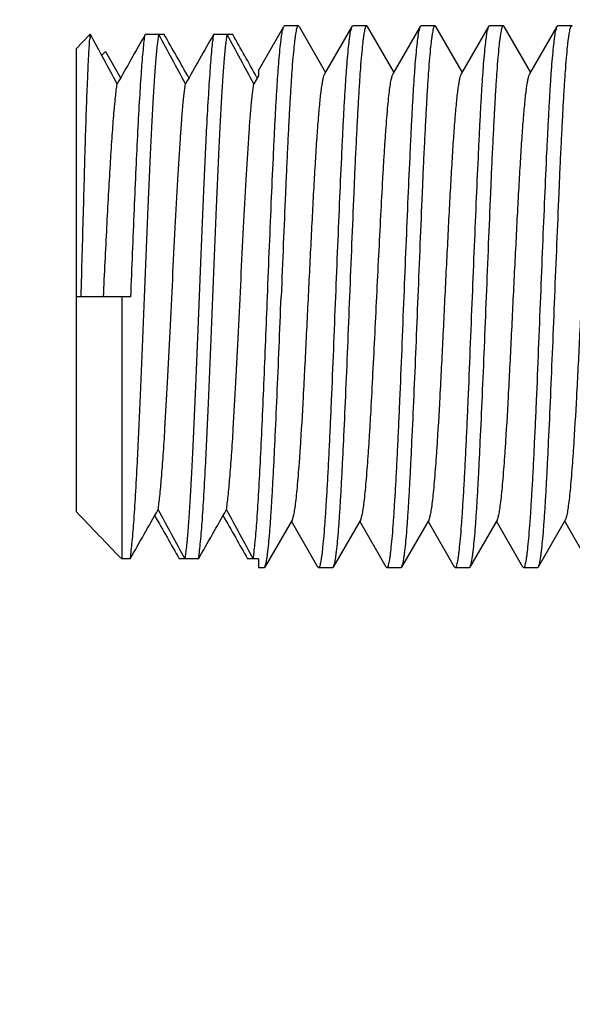
# Model space of a CAD drawing. Extents: x 0 to 1170, y 0 to 805.
# Drawn here: x 61 to 67, y 268 to 278 of the extents above; entities that cross this region are included whole.
import ezdxf

# ---------------------------------------------------------------- set-up
doc = ezdxf.new("R2010")
doc.units = 0
doc.header["$MEASUREMENT"] = 0
doc.layers.get('Defpoints').update_dxf_attribs({"linetype": 'CONTINUOUS'})
doc.layers.add('1_外観図', color=7, linetype='CONTINUOUS')
doc.layers.add('3_取付金具', color=4, linetype='CONTINUOUS')
doc.styles.get("Standard").update_dxf_attribs({"font": 'SIMPLEX.SHX', "bigfont": 'BIGFONT.shx'})
doc.dimstyles.new('SUNPO', dxfattribs={"dimscale": 0, "dimtxt": 3, "dimasz": 2.5, "dimexe": 2.2, "dimexo": 0.5, "dimgap": 1, "dimtad": 1, "dimdec": 1, "dimzin": 12, "dimdsep": 46, "dimtxsty": 'STANDARD', "dimcen": 0, "dimclrd": 3, "dimclre": 3, "dimclrt": 4, "dimadec": 0, "dimazin": 0, "dimtfac": 1, "dimtdec": 0, "dimtmove": 0, "dimatfit": 3, "dimfxl": 1, "dimtolj": 1, "dimtzin": 0, "dimarcsym": 0})

# ---------------------------------------------------------------- blocks, each defined once
blk = doc.blocks.new('*D6')
at = {"layer": '1_外観図', "color": 3, "lineweight": -2, "transparency": 16777216}
for p, q in [((72.004, 556.293), (18.294, 556.293)), ((24.894, 550.293), (24.894, 252.293)), ((72.004, 246.293), (18.294, 246.293))]:
    blk.add_line(p, q, dxfattribs=at)
at = {"layer": '1_外観図', "color": 3, "transparency": 16777216}
for points in [[(23.894, 550.293), (25.894, 550.293), (24.894, 556.293)], [(23.894, 252.293), (25.894, 252.293), (24.894, 246.293)]]:
    blk.add_solid(points, dxfattribs=at)
at = {"layer": 'Defpoints', "color": 0, "transparency": 16777216}
for p in [(73.504, 556.293), (24.894, 246.293), (73.504, 246.293)]:
    blk.add_point(p, dxfattribs=at)
at = {"layer": '1_外観図', "color": 4, "transparency": 16777216, "insert": (18.144, 401.293), "char_height": 7.5, "attachment_point": 5, "rotation": 90}
blk.add_mtext('\\A1;310', dxfattribs=at)

msp = doc.modelspace()

# ---------------------------------------------------------------- linework, layer by layer
at = {"layer": '3_取付金具'}
for p, q in [((63.504, 277.829), (63.783, 278.311)), ((63.942, 278.318), (63.792, 278.318)), ((63.95, 278.311), (64.242, 277.807)), ((64.232, 277.79), (64.533, 278.311)), ((64.692, 278.318), (64.542, 278.318)), ((64.7, 278.311), (64.992, 277.807)), ((64.982, 277.79), (65.283, 278.311)), ((65.442, 278.318), (65.292, 278.318)), ((65.45, 278.311), (65.742, 277.807)), ((65.732, 277.79), (66.033, 278.311)), ((66.192, 278.318), (66.042, 278.318)), ((66.2, 278.311), (66.492, 277.807)), ((66.482, 277.79), (66.783, 278.311)), ((66.942, 278.318), (66.792, 278.318)), ((61.654, 278.222), (61.504, 278.067)), ((61.654, 278.222), (61.654, 278.172)), ((61.661, 278.222), (61.654, 278.222)), ((62.472, 278.222), (62.261, 278.222)), ((63.222, 278.222), (63.011, 278.222)), ((61.504, 278.067), (61.504, 272.984)), ((61.785, 277.995), (61.826, 278.038)), ((61.785, 277.995), (61.826, 278.038)), ((61.826, 278.038), (61.992, 277.747)), ((63.504, 277.769), (63.455, 277.681)), ((63.504, 277.829), (63.504, 277.769)), ((63.485, 277.758), (63.492, 277.747)), ((62.104, 275.343), (61.504, 275.343)), ((62.004, 275.343), (62.004, 272.464)), ((63.877, 272.896), (63.575, 272.375)), ((64.158, 272.375), (63.867, 272.879)), ((64.627, 272.896), (64.325, 272.375)), ((64.908, 272.375), (64.617, 272.879)), ((65.377, 272.896), (65.075, 272.375)), ((65.658, 272.375), (65.367, 272.879)), ((66.127, 272.896), (65.825, 272.375)), ((66.408, 272.375), (66.117, 272.879)), ((66.877, 272.896), (66.575, 272.375)), ((67.158, 272.375), (66.867, 272.879)), ((62.097, 272.464), (62.004, 272.464)), ((62.847, 272.464), (62.636, 272.464)), ((63.504, 272.464), (63.386, 272.464)), ((63.504, 272.464), (63.504, 272.368)), ((63.567, 272.368), (63.504, 272.368)), ((64.317, 272.368), (64.167, 272.368)), ((65.067, 272.368), (64.917, 272.368)), ((65.817, 272.368), (65.667, 272.368)), ((66.567, 272.368), (66.417, 272.368))]:
    msp.add_line(p, q, dxfattribs=at)
for centre, radius, start, end in [((63.52, 277.932), 1.881, 171.6016, 172.6512), ((63.042, 278.002), 1.399, 170.9629, 171.6005), ((10.663, 250.211), 58.184, 28.17226, 28.77818), ((231.808, 181.745), 195.074, 150.35893, 150.54155), ((11.413, 250.211), 58.184, 28.17226, 28.77818), ((-114.129, 177.741), 203.185, 29.48457, 29.63865), ((232.558, 181.745), 195.074, 150.35893, 150.54155), ((12.163, 250.211), 58.184, 28.17226, 28.77818), ((-114.61, 177.042), 204.601, 29.48893, 29.63828), ((129.696, 338.017), 94.231, 223.64177, 224.08052), ((-107.45, 368.941), 195.074, 330.35893, 330.54155), ((239.237, 372.945), 203.185, 209.48457, 209.63865), ((113.695, 300.475), 58.184, 208.17226, 208.77818), ((-106.7, 368.941), 195.074, 330.35893, 330.54155), ((239.987, 372.945), 203.185, 209.48457, 209.63865), ((114.445, 300.475), 58.184, 208.17226, 208.77818)]:
    msp.add_arc(centre, radius, start, end, dxfattribs=at)
for points, knots in [([(63.604, 275.343), (63.611, 275.528), (63.626, 275.892), (63.648, 276.421), (63.667, 276.841), (63.682, 277.154), (63.693, 277.366), (63.704, 277.561), (63.715, 277.736), (63.726, 277.889), (63.737, 278.021), (63.747, 278.116), (63.755, 278.179), (63.76, 278.218), (63.766, 278.25), (63.771, 278.276), (63.777, 278.296), (63.781, 278.307), (63.783, 278.311)], [0, 0, 0, 0, 0.186682, 0.366817, 0.534093, 0.611055, 0.682652, 0.748256, 0.807296, 0.859256, 0.903689, 0.940214, 0.955416, 0.968537, 0.979556, 0.988462, 0.995262, 1, 1, 1, 1]), ([(63.942, 278.318), (63.939, 278.318), (63.936, 278.315), (63.932, 278.309), (63.928, 278.3), (63.923, 278.284), (63.917, 278.259), (63.912, 278.227), (63.906, 278.188), (63.9, 278.142), (63.892, 278.067), (63.882, 277.958), (63.87, 277.809), (63.859, 277.635), (63.847, 277.44), (63.836, 277.224), (63.824, 276.99), (63.812, 276.741), (63.797, 276.383), (63.777, 275.916), (63.762, 275.536), (63.754, 275.343)], [0, 0, 0, 0, 0.0023, 0.004091, 0.006406, 0.012704, 0.021288, 0.032178, 0.045363, 0.060823, 0.078525, 0.1205, 0.170902, 0.22926, 0.295017, 0.367546, 0.446151, 0.530079, 0.618525, 0.805532, 1, 1, 1, 1]), ([(63.783, 278.311), (63.784, 278.312), (63.786, 278.315), (63.789, 278.318), (63.792, 278.318)], [0, 0, 0, 0, 0.336432, 1, 1, 1, 1]), ([(63.95, 278.311), (63.949, 278.312), (63.947, 278.315), (63.944, 278.318), (63.942, 278.318)], [0, 0, 0, 0, 0.336432, 1, 1, 1, 1]), ([(64.354, 275.343), (64.361, 275.528), (64.376, 275.892), (64.398, 276.421), (64.417, 276.841), (64.432, 277.154), (64.443, 277.366), (64.454, 277.561), (64.465, 277.736), (64.476, 277.889), (64.487, 278.021), (64.497, 278.116), (64.505, 278.179), (64.51, 278.218), (64.516, 278.25), (64.521, 278.276), (64.527, 278.296), (64.531, 278.307), (64.533, 278.311)], [0, 0, 0, 0, 0.186682, 0.366817, 0.534094, 0.611055, 0.682652, 0.748257, 0.807296, 0.859257, 0.903689, 0.940214, 0.955416, 0.968537, 0.979556, 0.988462, 0.995262, 1, 1, 1, 1]), ([(64.692, 278.318), (64.689, 278.318), (64.686, 278.315), (64.682, 278.309), (64.678, 278.3), (64.673, 278.284), (64.667, 278.259), (64.662, 278.227), (64.656, 278.188), (64.65, 278.142), (64.642, 278.067), (64.632, 277.958), (64.62, 277.809), (64.609, 277.635), (64.597, 277.44), (64.586, 277.224), (64.574, 276.99), (64.562, 276.741), (64.547, 276.383), (64.527, 275.916), (64.512, 275.536), (64.504, 275.343)], [0, 0, 0, 0, 0.0023, 0.004091, 0.006406, 0.012704, 0.021288, 0.032178, 0.045363, 0.060822, 0.078525, 0.1205, 0.170902, 0.229259, 0.295017, 0.367546, 0.446152, 0.53008, 0.618525, 0.805532, 1, 1, 1, 1]), ([(64.533, 278.311), (64.534, 278.312), (64.536, 278.315), (64.539, 278.318), (64.542, 278.318)], [0, 0, 0, 0, 0.336432, 1, 1, 1, 1]), ([(64.7, 278.311), (64.699, 278.312), (64.697, 278.315), (64.694, 278.318), (64.692, 278.318)], [0, 0, 0, 0, 0.336432, 1, 1, 1, 1]), ([(65.104, 275.343), (65.111, 275.528), (65.126, 275.892), (65.148, 276.421), (65.167, 276.841), (65.182, 277.154), (65.193, 277.366), (65.204, 277.561), (65.215, 277.736), (65.226, 277.889), (65.237, 278.021), (65.247, 278.116), (65.255, 278.179), (65.26, 278.218), (65.266, 278.25), (65.271, 278.276), (65.277, 278.296), (65.281, 278.307), (65.283, 278.311)], [0, 0, 0, 0, 0.186682, 0.366817, 0.534093, 0.611055, 0.682652, 0.748257, 0.807296, 0.859257, 0.903689, 0.940214, 0.955416, 0.968537, 0.979556, 0.988462, 0.995262, 1, 1, 1, 1]), ([(65.442, 278.318), (65.439, 278.318), (65.436, 278.315), (65.432, 278.309), (65.428, 278.3), (65.423, 278.284), (65.417, 278.259), (65.412, 278.227), (65.406, 278.188), (65.4, 278.142), (65.392, 278.067), (65.382, 277.958), (65.37, 277.809), (65.359, 277.635), (65.347, 277.44), (65.336, 277.224), (65.324, 276.99), (65.312, 276.741), (65.297, 276.383), (65.277, 275.916), (65.262, 275.536), (65.254, 275.343)], [0, 0, 0, 0, 0.0023, 0.004091, 0.006406, 0.012704, 0.021288, 0.032178, 0.045363, 0.060823, 0.078525, 0.120499, 0.170902, 0.229259, 0.295016, 0.367545, 0.44615, 0.530079, 0.618524, 0.805531, 1, 1, 1, 1]), ([(65.283, 278.311), (65.284, 278.312), (65.286, 278.315), (65.289, 278.318), (65.292, 278.318)], [0, 0, 0, 0, 0.336432, 1, 1, 1, 1]), ([(65.45, 278.311), (65.449, 278.312), (65.447, 278.315), (65.444, 278.318), (65.442, 278.318)], [0, 0, 0, 0, 0.336432, 1, 1, 1, 1]), ([(65.854, 275.343), (65.861, 275.528), (65.876, 275.892), (65.898, 276.421), (65.917, 276.841), (65.932, 277.154), (65.943, 277.366), (65.954, 277.561), (65.965, 277.736), (65.976, 277.889), (65.987, 278.021), (65.997, 278.116), (66.005, 278.179), (66.01, 278.218), (66.016, 278.25), (66.021, 278.276), (66.027, 278.296), (66.031, 278.307), (66.033, 278.311)], [0, 0, 0, 0, 0.186683, 0.366818, 0.534094, 0.611056, 0.682652, 0.748257, 0.807297, 0.859257, 0.903689, 0.940214, 0.955416, 0.968537, 0.979556, 0.988462, 0.995262, 1, 1, 1, 1]), ([(66.192, 278.318), (66.189, 278.318), (66.186, 278.315), (66.182, 278.309), (66.178, 278.3), (66.173, 278.284), (66.167, 278.259), (66.162, 278.227), (66.156, 278.188), (66.15, 278.142), (66.142, 278.067), (66.132, 277.958), (66.12, 277.809), (66.109, 277.635), (66.097, 277.44), (66.086, 277.224), (66.074, 276.99), (66.062, 276.741), (66.047, 276.383), (66.027, 275.916), (66.012, 275.536), (66.004, 275.343)], [0, 0, 0, 0, 0.0023, 0.004091, 0.006406, 0.012704, 0.021288, 0.032178, 0.045363, 0.060822, 0.078525, 0.1205, 0.170903, 0.22926, 0.295017, 0.367546, 0.446151, 0.53008, 0.618525, 0.805531, 1, 1, 1, 1]), ([(66.033, 278.311), (66.034, 278.312), (66.036, 278.315), (66.039, 278.318), (66.042, 278.318)], [0, 0, 0, 0, 0.336431, 1, 1, 1, 1]), ([(66.2, 278.311), (66.199, 278.312), (66.197, 278.315), (66.194, 278.318), (66.192, 278.318)], [0, 0, 0, 0, 0.336432, 1, 1, 1, 1]), ([(66.604, 275.343), (66.611, 275.528), (66.626, 275.892), (66.648, 276.421), (66.667, 276.841), (66.682, 277.154), (66.693, 277.366), (66.704, 277.561), (66.715, 277.736), (66.726, 277.889), (66.737, 278.021), (66.747, 278.116), (66.755, 278.179), (66.76, 278.218), (66.766, 278.25), (66.771, 278.276), (66.777, 278.296), (66.781, 278.307), (66.783, 278.311)], [0, 0, 0, 0, 0.186682, 0.366817, 0.534093, 0.611055, 0.682652, 0.748256, 0.807296, 0.859256, 0.903689, 0.940214, 0.955416, 0.968537, 0.979556, 0.988462, 0.995262, 1, 1, 1, 1]), ([(66.942, 278.318), (66.939, 278.318), (66.936, 278.315), (66.932, 278.309), (66.928, 278.3), (66.923, 278.284), (66.917, 278.259), (66.912, 278.227), (66.906, 278.188), (66.9, 278.142), (66.892, 278.067), (66.882, 277.958), (66.87, 277.809), (66.859, 277.635), (66.847, 277.44), (66.836, 277.224), (66.824, 276.99), (66.812, 276.741), (66.797, 276.383), (66.777, 275.916), (66.762, 275.536), (66.754, 275.343)], [0, 0, 0, 0, 0.0023, 0.004091, 0.006406, 0.012704, 0.021288, 0.032178, 0.045363, 0.060823, 0.078525, 0.1205, 0.170902, 0.22926, 0.295017, 0.367546, 0.446151, 0.530079, 0.618525, 0.805532, 1, 1, 1, 1]), ([(66.783, 278.311), (66.784, 278.312), (66.786, 278.315), (66.789, 278.318), (66.792, 278.318)], [0, 0, 0, 0, 0.336432, 1, 1, 1, 1]), ([(66.95, 278.311), (66.949, 278.312), (66.947, 278.315), (66.944, 278.318), (66.942, 278.318)], [0, 0, 0, 0, 0.336432, 1, 1, 1, 1]), ([(62.097, 272.464), (62.101, 272.488), (62.108, 272.542), (62.122, 272.674), (62.139, 272.883), (62.158, 273.182), (62.181, 273.613), (62.207, 274.178), (62.235, 274.866), (62.264, 275.582), (62.292, 276.285), (62.317, 276.841), (62.337, 277.248), (62.351, 277.512), (62.366, 277.743), (62.38, 277.938), (62.394, 278.094), (62.405, 278.184), (62.411, 278.222)], [0, 0, 0, 0, 0.012487, 0.028241, 0.069133, 0.121613, 0.184279, 0.293634, 0.415466, 0.54241, 0.66679, 0.781084, 0.832255, 0.878388, 0.918785, 0.952838, 0.98004, 1, 1, 1, 1]), ([(62.104, 275.343), (62.117, 275.663), (62.136, 276.133), (62.162, 276.74), (62.181, 277.146), (62.201, 277.504), (62.22, 277.803), (62.236, 278.012), (62.25, 278.144), (62.257, 278.198), (62.261, 278.222)], [0, 0, 0, 0, 0.333578, 0.489099, 0.631441, 0.756775, 0.861734, 0.943519, 0.975027, 1, 1, 1, 1]), ([(63.011, 278.222), (63.007, 278.198), (63, 278.144), (62.986, 278.012), (62.97, 277.803), (62.951, 277.504), (62.927, 277.073), (62.902, 276.508), (62.873, 275.82), (62.845, 275.103), (62.816, 274.401), (62.792, 273.844), (62.771, 273.438), (62.757, 273.174), (62.742, 272.942), (62.728, 272.747), (62.714, 272.592), (62.703, 272.502), (62.697, 272.464)], [0, 0, 0, 0, 0.012487, 0.028241, 0.069133, 0.121613, 0.184279, 0.293634, 0.415466, 0.54241, 0.66679, 0.781084, 0.832255, 0.878388, 0.918785, 0.952838, 0.98004, 1, 1, 1, 1]), ([(62.847, 272.464), (62.851, 272.488), (62.858, 272.542), (62.872, 272.674), (62.889, 272.883), (62.908, 273.182), (62.931, 273.613), (62.957, 274.178), (62.985, 274.866), (63.014, 275.582), (63.042, 276.285), (63.067, 276.841), (63.087, 277.248), (63.101, 277.512), (63.116, 277.743), (63.13, 277.938), (63.144, 278.094), (63.155, 278.184), (63.161, 278.222)], [0, 0, 0, 0, 0.012487, 0.028241, 0.069133, 0.121613, 0.184279, 0.293634, 0.415466, 0.54241, 0.66679, 0.781084, 0.832255, 0.878388, 0.918785, 0.952838, 0.98004, 1, 1, 1, 1]), ([(61.559, 275.343), (61.567, 275.646), (61.579, 276.091), (61.595, 276.669), (61.606, 277.062), (61.618, 277.415), (61.629, 277.718), (61.641, 277.965), (61.649, 278.11), (61.654, 278.172)], [0, 0, 0, 0, 0.320837, 0.472157, 0.612354, 0.738013, 0.84612, 0.934124, 1, 1, 1, 1]), ([(63.877, 272.896), (63.879, 272.9), (63.883, 272.91), (63.888, 272.927), (63.894, 272.95), (63.902, 272.991), (63.911, 273.054), (63.922, 273.144), (63.933, 273.254), (63.944, 273.381), (63.955, 273.526), (63.975, 273.815), (64.001, 274.271), (64.033, 274.901), (64.059, 275.456), (64.082, 275.905), (64.098, 276.229), (64.114, 276.536), (64.131, 276.82), (64.147, 277.076), (64.163, 277.297), (64.178, 277.459), (64.189, 277.569), (64.198, 277.635), (64.206, 277.69), (64.214, 277.734), (64.221, 277.763), (64.227, 277.78), (64.23, 277.787), (64.232, 277.79)], [0, 0, 0, 0, 0.00273, 0.006461, 0.011215, 0.016996, 0.031617, 0.050233, 0.072698, 0.098829, 0.128403, 0.161171, 0.275707, 0.407513, 0.546443, 0.615234, 0.681795, 0.744839, 0.803147, 0.855595, 0.901171, 0.939004, 0.954788, 0.968383, 0.979729, 0.988785, 0.99553, 0.998044, 1, 1, 1, 1]), ([(64.804, 275.343), (64.811, 275.494), (64.826, 275.791), (64.848, 276.225), (64.866, 276.569), (64.881, 276.826), (64.892, 277), (64.903, 277.16), (64.914, 277.304), (64.925, 277.432), (64.936, 277.542), (64.947, 277.632), (64.956, 277.695), (64.964, 277.736), (64.97, 277.758), (64.975, 277.776), (64.979, 277.786), (64.982, 277.79)], [0, 0, 0, 0, 0.184974, 0.363591, 0.529719, 0.606295, 0.677657, 0.743193, 0.802343, 0.854603, 0.899535, 0.936766, 0.966008, 0.977571, 0.987078, 0.99454, 1, 1, 1, 1]), ([(65.377, 272.896), (65.379, 272.9), (65.383, 272.91), (65.388, 272.927), (65.394, 272.95), (65.402, 272.991), (65.411, 273.054), (65.422, 273.144), (65.433, 273.254), (65.444, 273.381), (65.455, 273.526), (65.475, 273.815), (65.501, 274.271), (65.533, 274.901), (65.559, 275.456), (65.582, 275.905), (65.598, 276.229), (65.614, 276.536), (65.631, 276.82), (65.647, 277.076), (65.663, 277.297), (65.678, 277.459), (65.689, 277.569), (65.698, 277.635), (65.706, 277.69), (65.714, 277.734), (65.721, 277.763), (65.727, 277.78), (65.73, 277.787), (65.732, 277.79)], [0, 0, 0, 0, 0.00273, 0.006461, 0.011215, 0.016996, 0.031617, 0.050233, 0.072698, 0.098829, 0.128403, 0.161171, 0.275707, 0.407513, 0.546443, 0.615234, 0.681795, 0.744839, 0.803147, 0.855595, 0.901171, 0.939004, 0.954788, 0.968383, 0.979729, 0.988785, 0.99553, 0.998044, 1, 1, 1, 1]), ([(66.127, 272.896), (66.129, 272.9), (66.133, 272.91), (66.138, 272.927), (66.144, 272.95), (66.152, 272.991), (66.161, 273.054), (66.172, 273.144), (66.183, 273.254), (66.194, 273.381), (66.205, 273.526), (66.225, 273.815), (66.251, 274.271), (66.283, 274.901), (66.309, 275.456), (66.332, 275.905), (66.348, 276.229), (66.364, 276.536), (66.381, 276.82), (66.397, 277.076), (66.413, 277.297), (66.428, 277.459), (66.439, 277.569), (66.448, 277.635), (66.456, 277.69), (66.464, 277.734), (66.471, 277.763), (66.477, 277.78), (66.48, 277.787), (66.482, 277.79)], [0, 0, 0, 0, 0.00273, 0.006461, 0.011215, 0.016996, 0.031617, 0.050233, 0.072698, 0.098829, 0.128403, 0.161171, 0.275707, 0.407513, 0.546443, 0.615234, 0.681795, 0.744839, 0.803147, 0.855595, 0.901171, 0.939004, 0.954788, 0.968383, 0.979729, 0.988785, 0.99553, 0.998044, 1, 1, 1, 1]), ([(66.877, 272.896), (66.879, 272.9), (66.883, 272.91), (66.888, 272.927), (66.894, 272.95), (66.902, 272.991), (66.911, 273.054), (66.922, 273.144), (66.933, 273.254), (66.944, 273.381), (66.955, 273.526), (66.975, 273.815), (67.001, 274.271), (67.033, 274.901), (67.059, 275.456), (67.082, 275.905), (67.098, 276.229), (67.114, 276.536), (67.131, 276.82), (67.147, 277.076), (67.163, 277.297), (67.178, 277.459), (67.189, 277.569), (67.198, 277.635), (67.206, 277.69), (67.214, 277.734), (67.221, 277.763), (67.227, 277.78), (67.23, 277.787), (67.232, 277.79)], [0, 0, 0, 0, 0.00273, 0.006461, 0.011215, 0.016996, 0.031617, 0.050233, 0.072698, 0.098829, 0.128403, 0.161171, 0.275707, 0.407513, 0.546443, 0.615234, 0.681795, 0.744839, 0.803147, 0.855595, 0.901171, 0.939004, 0.954788, 0.968383, 0.979729, 0.988785, 0.99553, 0.998044, 1, 1, 1, 1]), ([(61.804, 275.343), (61.816, 275.597), (61.834, 275.969), (61.86, 276.452), (61.878, 276.778), (61.897, 277.069), (61.915, 277.317), (61.931, 277.494), (61.944, 277.61), (61.951, 277.659), (61.955, 277.681)], [0, 0, 0, 0, 0.325114, 0.477605, 0.618299, 0.743726, 0.850802, 0.93691, 0.971438, 1, 1, 1, 1]), ([(62.404, 273.005), (62.407, 273.027), (62.414, 273.076), (62.427, 273.192), (62.443, 273.369), (62.461, 273.617), (62.484, 273.966), (62.508, 274.418), (62.536, 274.965), (62.563, 275.533), (62.591, 276.09), (62.618, 276.606), (62.642, 276.996), (62.661, 277.266), (62.675, 277.431), (62.689, 277.566), (62.699, 277.646), (62.705, 277.681)], [0, 0, 0, 0, 0.014281, 0.031545, 0.074599, 0.128137, 0.190851, 0.298698, 0.417705, 0.541276, 0.662558, 0.774826, 0.871863, 0.912953, 0.948311, 0.977455, 1, 1, 1, 1]), ([(63.154, 273.005), (63.157, 273.027), (63.164, 273.076), (63.177, 273.192), (63.193, 273.369), (63.211, 273.617), (63.234, 273.966), (63.258, 274.418), (63.286, 274.965), (63.313, 275.533), (63.341, 276.09), (63.368, 276.606), (63.392, 276.996), (63.411, 277.266), (63.425, 277.431), (63.439, 277.566), (63.449, 277.646), (63.455, 277.681)], [0, 0, 0, 0, 0.014281, 0.031545, 0.074599, 0.128137, 0.190851, 0.298698, 0.417705, 0.541276, 0.662558, 0.774826, 0.871863, 0.912953, 0.948311, 0.977455, 1, 1, 1, 1]), ([(63.447, 272.464), (63.451, 272.488), (63.458, 272.542), (63.472, 272.674), (63.489, 272.883), (63.508, 273.182), (63.527, 273.54), (63.546, 273.946), (63.572, 274.553), (63.591, 275.023), (63.604, 275.343)], [0, 0, 0, 0, 0.024973, 0.056481, 0.138266, 0.243225, 0.368558, 0.510901, 0.666421, 1, 1, 1, 1]), ([(63.575, 272.375), (63.577, 272.379), (63.581, 272.39), (63.587, 272.409), (63.592, 272.435), (63.598, 272.468), (63.603, 272.506), (63.611, 272.57), (63.621, 272.665), (63.632, 272.796), (63.643, 272.95), (63.654, 273.125), (63.665, 273.319), (63.676, 273.532), (63.691, 273.844), (63.71, 274.265), (63.732, 274.794), (63.747, 275.158), (63.754, 275.343)], [0, 0, 0, 0, 0.004738, 0.011538, 0.020444, 0.031463, 0.044584, 0.059786, 0.096311, 0.140743, 0.192704, 0.251743, 0.317348, 0.388945, 0.465906, 0.633183, 0.813318, 1, 1, 1, 1]), ([(64.167, 272.368), (64.169, 272.368), (64.172, 272.371), (64.176, 272.376), (64.18, 272.386), (64.185, 272.402), (64.191, 272.427), (64.196, 272.459), (64.202, 272.498), (64.208, 272.544), (64.216, 272.618), (64.226, 272.728), (64.238, 272.877), (64.249, 273.051), (64.261, 273.246), (64.273, 273.462), (64.284, 273.695), (64.296, 273.945), (64.312, 274.302), (64.331, 274.77), (64.346, 275.149), (64.354, 275.343)], [0, 0, 0, 0, 0.0023, 0.004091, 0.006406, 0.012704, 0.021288, 0.032178, 0.045363, 0.060823, 0.078525, 0.120499, 0.170902, 0.229259, 0.295016, 0.367545, 0.44615, 0.530079, 0.618524, 0.805531, 1, 1, 1, 1]), ([(64.504, 275.343), (64.497, 275.158), (64.482, 274.794), (64.46, 274.265), (64.441, 273.844), (64.426, 273.532), (64.415, 273.319), (64.404, 273.125), (64.393, 272.95), (64.382, 272.796), (64.371, 272.665), (64.361, 272.57), (64.353, 272.506), (64.348, 272.468), (64.342, 272.435), (64.337, 272.409), (64.331, 272.39), (64.327, 272.379), (64.325, 272.375)], [0, 0, 0, 0, 0.186682, 0.366817, 0.534093, 0.611055, 0.682652, 0.748257, 0.807296, 0.859257, 0.903689, 0.940214, 0.955416, 0.968537, 0.979556, 0.988462, 0.995262, 1, 1, 1, 1]), ([(64.627, 272.896), (64.629, 272.9), (64.633, 272.91), (64.638, 272.927), (64.644, 272.95), (64.652, 272.991), (64.661, 273.054), (64.672, 273.144), (64.683, 273.254), (64.694, 273.381), (64.705, 273.526), (64.716, 273.686), (64.727, 273.86), (64.742, 274.117), (64.76, 274.461), (64.782, 274.894), (64.797, 275.192), (64.804, 275.343)], [0, 0, 0, 0, 0.00546, 0.012922, 0.022429, 0.033992, 0.063234, 0.100465, 0.145397, 0.197657, 0.256807, 0.322343, 0.393705, 0.470281, 0.636409, 0.815026, 1, 1, 1, 1]), ([(64.917, 272.368), (64.919, 272.368), (64.922, 272.371), (64.926, 272.376), (64.93, 272.386), (64.935, 272.402), (64.941, 272.427), (64.946, 272.459), (64.952, 272.498), (64.958, 272.544), (64.966, 272.618), (64.976, 272.728), (64.988, 272.877), (64.999, 273.051), (65.011, 273.246), (65.023, 273.462), (65.034, 273.695), (65.046, 273.945), (65.062, 274.302), (65.081, 274.77), (65.096, 275.149), (65.104, 275.343)], [0, 0, 0, 0, 0.0023, 0.004091, 0.006406, 0.012704, 0.021288, 0.032178, 0.045363, 0.060822, 0.078525, 0.1205, 0.170902, 0.229259, 0.295016, 0.367546, 0.446152, 0.53008, 0.618525, 0.805532, 1, 1, 1, 1]), ([(65.254, 275.343), (65.247, 275.158), (65.232, 274.794), (65.21, 274.265), (65.191, 273.844), (65.176, 273.532), (65.165, 273.319), (65.154, 273.125), (65.143, 272.95), (65.132, 272.796), (65.121, 272.665), (65.111, 272.57), (65.103, 272.506), (65.098, 272.468), (65.092, 272.435), (65.087, 272.409), (65.081, 272.39), (65.077, 272.379), (65.075, 272.375)], [0, 0, 0, 0, 0.186682, 0.366817, 0.534094, 0.611055, 0.682652, 0.748257, 0.807296, 0.859257, 0.903689, 0.940214, 0.955416, 0.968537, 0.979556, 0.988462, 0.995262, 1, 1, 1, 1]), ([(65.667, 272.368), (65.669, 272.368), (65.672, 272.371), (65.676, 272.376), (65.68, 272.386), (65.685, 272.402), (65.691, 272.427), (65.696, 272.459), (65.702, 272.498), (65.708, 272.544), (65.716, 272.618), (65.726, 272.728), (65.738, 272.877), (65.749, 273.051), (65.761, 273.246), (65.773, 273.462), (65.784, 273.695), (65.796, 273.945), (65.812, 274.302), (65.831, 274.77), (65.846, 275.149), (65.854, 275.343)], [0, 0, 0, 0, 0.0023, 0.004091, 0.006406, 0.012704, 0.021288, 0.032178, 0.045363, 0.060823, 0.078525, 0.1205, 0.170902, 0.22926, 0.295017, 0.367546, 0.446151, 0.530079, 0.618525, 0.805532, 1, 1, 1, 1]), ([(66.004, 275.343), (65.997, 275.158), (65.982, 274.794), (65.96, 274.265), (65.941, 273.844), (65.926, 273.532), (65.915, 273.319), (65.904, 273.125), (65.893, 272.95), (65.882, 272.796), (65.871, 272.665), (65.861, 272.57), (65.853, 272.506), (65.848, 272.468), (65.842, 272.435), (65.837, 272.409), (65.831, 272.39), (65.827, 272.379), (65.825, 272.375)], [0, 0, 0, 0, 0.186682, 0.366817, 0.534093, 0.611055, 0.682652, 0.748256, 0.807296, 0.859256, 0.903689, 0.940214, 0.955416, 0.968537, 0.979556, 0.988462, 0.995262, 1, 1, 1, 1]), ([(66.417, 272.368), (66.419, 272.368), (66.422, 272.371), (66.426, 272.376), (66.43, 272.386), (66.435, 272.402), (66.441, 272.427), (66.446, 272.459), (66.452, 272.498), (66.458, 272.544), (66.466, 272.618), (66.476, 272.728), (66.488, 272.877), (66.499, 273.051), (66.511, 273.246), (66.523, 273.462), (66.534, 273.695), (66.546, 273.945), (66.562, 274.302), (66.581, 274.77), (66.596, 275.149), (66.604, 275.343)], [0, 0, 0, 0, 0.0023, 0.004091, 0.006406, 0.012704, 0.021288, 0.032178, 0.045363, 0.060822, 0.078525, 0.1205, 0.170903, 0.22926, 0.295017, 0.367546, 0.446151, 0.53008, 0.618525, 0.805531, 1, 1, 1, 1]), ([(66.754, 275.343), (66.747, 275.158), (66.732, 274.794), (66.71, 274.265), (66.691, 273.844), (66.676, 273.532), (66.665, 273.319), (66.654, 273.125), (66.643, 272.95), (66.632, 272.796), (66.621, 272.665), (66.611, 272.57), (66.603, 272.506), (66.598, 272.468), (66.592, 272.435), (66.587, 272.409), (66.581, 272.39), (66.577, 272.379), (66.575, 272.375)], [0, 0, 0, 0, 0.186683, 0.366818, 0.534094, 0.611056, 0.682652, 0.748257, 0.807297, 0.859257, 0.903689, 0.940214, 0.955416, 0.968537, 0.979556, 0.988462, 0.995262, 1, 1, 1, 1]), ([(63.567, 272.368), (63.567, 272.368), (63.569, 272.368), (63.572, 272.371), (63.574, 272.374), (63.575, 272.375)], [0, 0, 0, 0, 0.18635, 0.528961, 1, 1, 1, 1]), ([(64.158, 272.375), (64.159, 272.374), (64.161, 272.371), (64.164, 272.368), (64.167, 272.368)], [0, 0, 0, 0, 0.336432, 1, 1, 1, 1]), ([(64.325, 272.375), (64.324, 272.374), (64.322, 272.371), (64.319, 272.368), (64.317, 272.368)], [0, 0, 0, 0, 0.336432, 1, 1, 1, 1]), ([(64.908, 272.375), (64.909, 272.374), (64.911, 272.371), (64.914, 272.368), (64.917, 272.368)], [0, 0, 0, 0, 0.336432, 1, 1, 1, 1]), ([(65.075, 272.375), (65.074, 272.374), (65.072, 272.371), (65.069, 272.368), (65.067, 272.368)], [0, 0, 0, 0, 0.336432, 1, 1, 1, 1]), ([(65.658, 272.375), (65.659, 272.374), (65.661, 272.371), (65.664, 272.368), (65.667, 272.368)], [0, 0, 0, 0, 0.336432, 1, 1, 1, 1]), ([(65.825, 272.375), (65.824, 272.374), (65.822, 272.371), (65.819, 272.368), (65.817, 272.368)], [0, 0, 0, 0, 0.336432, 1, 1, 1, 1]), ([(66.408, 272.375), (66.409, 272.374), (66.411, 272.371), (66.414, 272.368), (66.417, 272.368)], [0, 0, 0, 0, 0.336432, 1, 1, 1, 1]), ([(66.575, 272.375), (66.574, 272.374), (66.572, 272.371), (66.569, 272.368), (66.567, 272.368)], [0, 0, 0, 0, 0.336431, 1, 1, 1, 1])]:
    msp.add_open_spline(points, degree=3, knots=knots, dxfattribs=at)

# ---------------------------------------------------------------- dimensions: what is measured, and where the dimension line sits
at = {"layer": '1_外観図', "color": 3}
dim = msp.add_linear_dim(base=(24.894, 246.293), p1=(73.504, 556.293), p2=(73.504, 246.293), angle=90, dimstyle='SUNPO', override={"dimscale": 3, "dimtxt": 2.5, "dimasz": 2}, dxfattribs=at)
dim.commit()
dim.dimension.update_dxf_attribs({"geometry": '*D6', "text_midpoint": (18.144, 401.293)})

doc.saveas('drawing.dxf')
